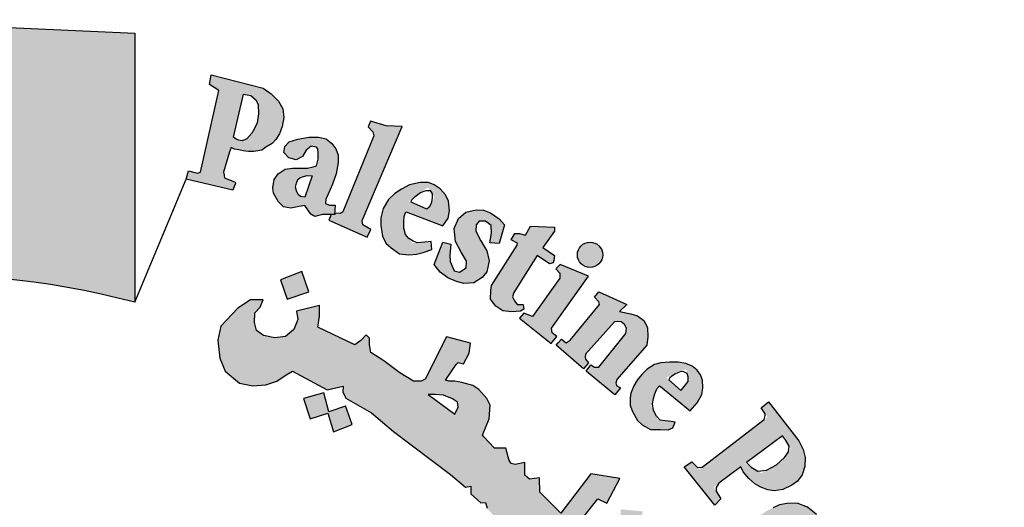
# Model space of a CAD drawing. Units: inches. Extents: x -1645 to 5503, y -1668 to 4953.
# Drawn here: x 4910 to 4916, y 4444 to 4446 of the extents above; entities that cross this region are included whole.
import ezdxf

# ---------------------------------------------------------------- set-up
doc = ezdxf.new("R2010")
doc.units = ezdxf.units.IN
doc.header["$MEASUREMENT"] = 0
doc.layers.add('COVER', color=7, linetype='Continuous')

# ---------------------------------------------------------------- blocks, each defined once
blk = doc.blocks.new('شعار ملون')
h = blk.add_hatch(color=7)
edge = h.paths.add_edge_path()
edge.add_arc((65.5061, 16.3166), 3.9933, 75.0164, 310.5614)
edge.add_line((68.1028, 13.2829), (68.9242, 12.0693))
edge.add_line((68.9242, 12.0693), (68.4048, 11.7305))
edge.add_line((68.4048, 11.7305), (67.8539, 11.4657))
edge.add_line((67.8539, 11.4657), (67.5394, 12.0977))
edge.add_line((67.5394, 12.0977), (67.0332, 11.9209))
edge.add_line((67.0332, 11.9209), (66.2724, 11.7457))
edge.add_line((66.2724, 11.7457), (66.388, 11.0567))
edge.add_line((66.388, 11.0567), (64.8673, 11.0261))
edge.add_line((64.8673, 11.0261), (64.9509, 11.7192))
edge.add_line((64.9509, 11.7192), (64.6475, 11.7601))
edge.add_line((64.6475, 11.7601), (64.1857, 11.8574))
edge.add_line((64.1857, 11.8574), (63.669, 12.0199))
edge.add_line((63.669, 12.0199), (63.392, 11.3722))
edge.add_line((63.392, 11.3722), (62.7071, 11.6785))
edge.add_line((62.7071, 11.6785), (62.0673, 12.0703))
edge.add_line((62.0673, 12.0703), (62.5178, 12.6266))
edge.add_line((62.5178, 12.6266), (62.0195, 13.0299))
edge.add_line((62.0195, 13.0299), (61.5794, 13.4959))
edge.add_line((61.5794, 13.4959), (60.9874, 13.0707))
edge.add_line((60.9874, 13.0707), (60.517, 13.753))
edge.add_line((60.517, 13.753), (60.2292, 14.3022))
edge.add_line((60.2292, 14.3022), (60.9205, 14.5661))
edge.add_line((60.9205, 14.5661), (60.7118, 15.1517))
edge.add_line((60.7118, 15.1517), (60.5881, 15.7609))
edge.add_line((60.5881, 15.7609), (59.8467, 15.6771))
edge.add_line((59.8467, 15.6771), (59.867, 17.0975))
edge.add_line((59.867, 17.0975), (60.6058, 16.9952))
edge.add_line((60.6058, 16.9952), (60.7609, 17.6455))
edge.add_line((60.7609, 17.6455), (60.9723, 18.1812))
edge.add_line((60.9723, 18.1812), (60.2889, 18.4623))
edge.add_line((60.2889, 18.4623), (60.6437, 19.0957))
edge.add_line((60.6437, 19.0957), (61.0888, 19.6829))
edge.add_line((61.0888, 19.6829), (61.6617, 19.2345))
edge.add_line((61.6617, 19.2345), (62.0506, 19.6319))
edge.add_line((62.0506, 19.6319), (62.6251, 20.0804))
edge.add_line((62.6251, 20.0804), (62.1904, 20.6474))
edge.add_line((62.1904, 20.6474), (62.8411, 21.023))
edge.add_line((62.8411, 21.023), (63.5175, 21.3048))
edge.add_line((63.5175, 21.3048), (63.7929, 20.6577))
edge.add_line((63.7929, 20.6577), (64.4896, 20.8447))
edge.add_line((64.4896, 20.8447), (65.0759, 20.9257))
edge.add_line((65.0759, 20.9257), (65.0193, 21.6212))
edge.add_line((65.0193, 21.6212), (66.5385, 21.5526))
edge.add_line((66.5385, 21.5526), (66.5385, 20.1741))
h = blk.add_hatch(color=1)
h.paths.add_polyline_path([(67.2422, 20.9877), (67.261, 21.0072), (67.2794, 21.0363), (67.2928, 21.0737), (67.3021, 21.1199), (67.2966, 21.1645), (67.2737, 21.2042), (67.2364, 21.2414), (67.1955, 21.2703), (66.9294, 21.3388), (66.921, 21.2895), (66.968, 21.2582), (66.8747, 20.8406), (66.8599, 20.8359), (66.813, 20.8473), (66.8015, 20.8054), (67.0405, 20.7482), (67.0477, 20.7677), (67.0533, 20.7828), (67.0528, 20.7891), (66.9973, 20.8107), (66.9955, 20.8243), (66.9934, 20.84), (67.0228, 20.944), (67.0311, 20.9666), (67.0495, 20.9577), (67.0707, 20.954), (67.0936, 20.95), (67.1203, 20.9471), (67.1474, 20.9464), (67.189, 20.9533), (67.2098, 20.9678)])
h.paths.add_polyline_path([(67.138, 21.041), (67.112, 21.0112), (67.0878, 21.001), (67.0709, 21.0049), (67.0567, 21.009), (67.0432, 21.0202), (67.0949, 21.2398), (67.1328, 21.2336), (67.1604, 21.2091), (67.1701, 21.186), (67.1723, 21.1391), (67.1656, 21.0938), (67.1522, 21.0648)], flags=16)
h = blk.add_hatch(color=1)
h.paths.add_polyline_path([(67.7279, 20.5076), (67.7464, 20.5466), (67.7068, 20.57), (67.7019, 20.5931), (67.9066, 21.0742), (67.8263, 21.0785), (67.746, 21.1014), (67.7337, 21.0733), (67.7578, 21.0471), (67.7628, 21.0257), (67.6038, 20.6369), (67.5914, 20.6288), (67.562, 20.6301), (67.5619, 20.6229), (67.5437, 20.6231), (67.5325, 20.5942)])
h.paths.add_polyline_path([(68.3565, 20.4792), (68.3655, 20.5283), (68.3625, 20.567), (68.3342, 20.5893), (68.3014, 20.5893), (68.2865, 20.5714), (68.285, 20.5387), (68.3104, 20.4896), (68.3402, 20.4376), (68.3536, 20.387), (68.3402, 20.3305), (68.3163, 20.3007), (68.2746, 20.274), (68.2239, 20.271), (68.1852, 20.2799), (68.1405, 20.2993), (68.1018, 20.329), (68.072, 20.3677), (68.1152, 20.4822), (68.1569, 20.4718), (68.1509, 20.4153), (68.1539, 20.3825), (68.1733, 20.3349), (68.2016, 20.329), (68.2359, 20.3513), (68.2374, 20.3855), (68.209, 20.4301), (68.1807, 20.4852), (68.1733, 20.5521), (68.1956, 20.6027), (68.2329, 20.6354), (68.2865, 20.6473), (68.3238, 20.6454), (68.3598, 20.6322), (68.4047, 20.6007), (68.4319, 20.5706), (68.4032, 20.4752)])
h.paths.add_polyline_path([(68.5391, 20.5176), (68.5637, 20.5633), (68.6869, 20.5586), (68.6869, 20.5387), (68.627, 20.4555), (68.688, 20.4134), (68.6845, 20.3888), (68.6798, 20.3762), (68.6619, 20.371), (68.5994, 20.4138), (68.4788, 20.2235), (68.473, 20.2021), (68.482, 20.1808), (68.4968, 20.1628), (68.5264, 20.1628), (68.5297, 20.1382), (68.5133, 20.1291), (68.4681, 20.125), (68.4221, 20.1308), (68.3867, 20.1537), (68.3596, 20.1906), (68.3621, 20.2341), (68.3654, 20.2595), (68.4955, 20.4675), (68.4983, 20.4772), (68.4652, 20.4944), (68.4848, 20.5262), (68.5088, 20.5272)])
h.paths.add_polyline_path([(68.8615, 20.3071), (68.717, 20.3679), (68.6943, 20.3463), (68.7149, 20.3236), (68.7149, 20.2978), (68.5746, 20.1021), (68.5302, 20.1179), (68.5076, 20.0931), (68.67, 19.9631), (68.6996, 19.9989), (68.6752, 20.0181), (68.6726, 20.0412)])
edge = h.paths.add_edge_path()
edge.add_arc((68.8693, 20.4173), 0.0648, 0, 360)
h.paths.add_polyline_path([(68.7064, 19.9672), (68.7231, 19.9849), (68.7478, 19.9672), (68.7684, 19.98), (68.9175, 20.1635), (68.915, 20.1772), (68.8914, 20.1996), (68.915, 20.2269), (69.058, 20.1623), (69.0207, 20.1263), (69.0774, 20.115), (69.113, 20.1046), (69.1442, 20.0807), (69.1627, 20.0452), (69.1657, 19.998), (69.1593, 19.954), (69.0071, 19.7783), (69.0015, 19.7606), (69.0058, 19.7472), (69.0259, 19.7356), (68.9966, 19.7003), (68.8502, 19.8221), (68.8733, 19.8544), (68.8929, 19.8422), (68.9148, 19.8428), (69.0521, 20.0151), (69.0559, 20.0409), (69.0451, 20.0604), (69.0289, 20.0734), (69.0088, 20.0766), (68.9953, 20.0734), (68.8469, 19.9092), (68.844, 19.8934), (68.8469, 19.8838), (68.8613, 19.8646), (68.835, 19.8337), (68.6951, 19.9542)])
h.paths.add_polyline_path([(69.8907, 18.689), (70.288, 18.9123), (70.2633, 18.9426), (70.2976, 18.9662), (70.3998, 18.8511), (70.4129, 18.847), (69.9549, 18.5818), (69.9433, 18.5717), (69.9679, 18.5348), (69.9266, 18.5058), (69.8161, 18.6927), (69.8426, 18.7131), (69.8575, 18.714), (69.882, 18.6856)])
h.paths.add_polyline_path([(70.3503, 18.5044), (70.264, 18.6867), (70.2275, 18.6721), (70.2348, 18.6225), (70.0054, 18.3949), (69.9823, 18.377), (69.9584, 18.3741), (69.9289, 18.3791), (69.9072, 18.3828), (69.8891, 18.3923), (69.8738, 18.4068), (69.8521, 18.4171), (69.8332, 18.4125), (69.8126, 18.3986), (69.8044, 18.3862), (69.7987, 18.3649), (69.7993, 18.3423), (69.8007, 18.3339), (69.8103, 18.3187), (69.8198, 18.3069), (69.835, 18.3019), (70.0368, 18.3328), (70.0877, 18.3401), (70.3585, 18.3594), (70.3916, 18.3264), (70.4336, 18.3401), (70.3625, 18.4869), (70.3278, 18.4716), (70.3334, 18.4159), (70.1564, 18.3941), (70.2809, 18.5152), (70.3003, 18.5095), (70.3156, 18.4853)])
h.paths.add_polyline_path([(70.4002, 18.2638), (70.1642, 18.161), (70.1278, 18.1117), (70.1217, 18.0663), (70.1355, 18.0346), (70.1566, 18.0124), (70.2022, 17.9553), (70.2445, 17.9891), (70.2149, 18.0155), (70.2149, 18.042), (70.2276, 18.0726), (70.4456, 18.1529), (70.4753, 18.0864), (70.5102, 18.0853), (70.5282, 18.1022), (70.4954, 18.173), (70.6056, 18.2241), (70.6076, 18.2396), (70.506, 18.3041), (70.453, 18.2861), (70.4373, 18.3095), (70.4065, 18.3153), (70.3778, 18.3028)])
h.paths.add_polyline_path([(70.6109, 17.4571), (70.6333, 17.4898), (70.6398, 17.528), (70.6268, 17.5634), (70.5885, 17.57), (70.5268, 17.5662), (70.4624, 17.542), (70.4259, 17.5103), (70.4091, 17.4823), (70.4063, 17.4385), (70.4343, 17.4021), (70.4614, 17.3863), (70.4758, 17.3772), (70.4426, 17.3395), (70.4159, 17.3455), (70.3703, 17.3758), (70.3422, 17.4053), (70.3265, 17.4274), (70.3142, 17.4611), (70.3142, 17.495), (70.3175, 17.5371), (70.3307, 17.5718), (70.3629, 17.6114), (70.4075, 17.6426), (70.4442, 17.6565), (70.4779, 17.6609), (70.508, 17.6616), (70.5601, 17.6594), (70.5997, 17.6484), (70.64, 17.6191), (70.6723, 17.5928), (70.6972, 17.5481), (70.7155, 17.5064), (70.7141, 17.469), (70.7119, 17.4434), (70.7001, 17.4215), (70.6752, 17.4097), (70.6539, 17.4127), (70.6299, 17.416), (70.6121, 17.4376)])
h.paths.add_polyline_path([(70.429, 17.2916), (70.8692, 17.3626), (70.8678, 17.4084), (70.9093, 17.4129), (70.9522, 17.2886), (70.9671, 17.2649), (70.7299, 17.2279), (70.7653, 17.1882), (70.7842, 17.1464), (70.7869, 17.1169), (70.7712, 17.0837), (70.7463, 17.0532), (70.7324, 17.0403), (70.7121, 17.0274), (70.6813, 17.0078), (70.4765, 16.9749), (70.4643, 16.9692), (70.467, 16.9292), (70.4151, 16.9287), (70.3897, 17.1247), (70.4166, 17.1258), (70.4356, 17.1267), (70.4495, 17.0904), (70.6774, 17.1255), (70.6918, 17.1393), (70.6988, 17.1583), (70.6959, 17.1767), (70.6913, 17.1929), (70.6849, 17.2079), (70.674, 17.2159), (70.6608, 17.2182), (70.4397, 17.1803), (70.4391, 17.1446), (70.3901, 17.1343), (70.3555, 17.3342), (70.3936, 17.3401), (70.4096, 17.3336), (70.4132, 17.3017), (70.4183, 17.2916)])
h.paths.add_polyline_path([(70.4629, 16.9178), (70.4229, 16.9162), (70.4319, 16.7152), (70.4792, 16.7168), (70.4792, 16.7502), (70.7318, 16.7689), (70.7441, 16.7404), (70.7457, 16.7119), (70.7261, 16.694), (70.709, 16.6867), (70.6933, 16.68), (70.4898, 16.668), (70.4788, 16.6778), (70.4801, 16.7028), (70.4334, 16.7028), (70.4397, 16.5079), (70.4917, 16.5079), (70.4891, 16.5364), (70.4995, 16.5559), (70.5203, 16.5624), (70.7479, 16.565), (70.7922, 16.5871), (70.8182, 16.6221), (70.8338, 16.6676), (70.8221, 16.7078), (70.8052, 16.7312), (70.7804, 16.7559), (70.7681, 16.7702), (70.8176, 16.7689), (70.8265, 16.774), (70.7863, 16.8837), (70.7846, 16.9279), (70.7436, 16.9279), (70.7387, 16.8902), (70.7291, 16.8832), (70.4656, 16.8703)])
h.paths.add_polyline_path([(70.6965, 16.004), (70.7329, 16.0302), (70.747, 16.0554), (70.747, 16.1028), (70.7228, 16.1219), (70.6662, 16.133), (70.5693, 16.133), (70.5309, 16.1078), (70.5077, 16.0685), (70.5148, 16.0141), (70.54, 15.9808), (70.5471, 15.9647), (70.5118, 15.9485), (70.4905, 15.9485), (70.435, 16.0272), (70.4239, 16.0997), (70.4451, 16.1756), (70.4774, 16.2039), (70.5198, 16.2321), (70.5804, 16.2492), (70.6471, 16.2462), (70.6865, 16.2281), (70.7349, 16.1968), (70.7622, 16.1656), (70.7955, 16.1051), (70.8097, 16.0547), (70.8117, 16.0143), (70.7955, 15.973), (70.7652, 15.9436), (70.7319, 15.9466), (70.7036, 15.9678)])
h.paths.add_polyline_path([(70.887, 15.4565), (70.9337, 15.6878), (70.8834, 15.6931), (70.8798, 15.6591), (70.8545, 15.6366), (70.6282, 15.6909), (70.504, 15.7068), (70.4562, 15.6988), (70.4163, 15.6813), (70.3669, 15.6447), (70.3335, 15.5684), (70.3303, 15.5222), (70.3367, 15.4602), (70.3542, 15.4157), (70.394, 15.3679), (70.4546, 15.3298), (70.547, 15.3059), (70.6553, 15.2789), (70.7238, 15.2661), (70.7875, 15.2388), (70.7811, 15.1847), (70.8289, 15.1736), (70.8748, 15.3826), (70.8205, 15.3884), (70.8055, 15.3261), (70.7801, 15.3182), (70.6818, 15.3341), (70.612, 15.349), (70.5031, 15.3693), (70.4615, 15.3818), (70.4167, 15.4208), (70.4022, 15.4574), (70.4022, 15.5074), (70.4189, 15.5397), (70.4412, 15.5686), (70.4746, 15.5819), (70.518, 15.5819), (70.5915, 15.5763), (70.6638, 15.5574), (70.7417, 15.5397), (70.8196, 15.5252), (70.8441, 15.5185), (70.8386, 15.4519), (70.8842, 15.4427)])
h.paths.add_polyline_path([(70.6277, 15.0338), (70.6387, 15.1868), (70.6008, 15.201), (70.5882, 15.171), (70.3274, 15.2452), (70.3322, 15.3067), (70.294, 15.3096), (70.239, 15.1253), (70.2704, 15.1096), (70.2813, 15.1096), (70.293, 15.1462), (70.5284, 15.0675), (70.5323, 15.0224), (70.5284, 15.0037), (70.5152, 14.9897), (70.4887, 14.9874), (70.4637, 14.9928), (70.2743, 15.0535), (70.2735, 15.0862), (70.2275, 15.1041), (70.1747, 14.93), (70.177, 14.9211), (70.2157, 14.9075), (70.225, 14.9353), (70.2343, 14.9473), (70.2523, 14.9506), (70.427, 14.8832), (70.4633, 14.8804), (70.5066, 14.8776), (70.5458, 14.8916), (70.5738, 14.9125), (70.5822, 14.9418), (70.5891, 14.9837), (70.578, 15.0144), (70.571, 15.0451), (70.5875, 15.0483)])
h.paths.add_polyline_path([(70.3695, 14.5418), (70.0059, 14.5784), (69.9876, 14.5406), (70.239, 14.2812), (70.2268, 14.2373), (70.2683, 14.2105), (70.3341, 14.3555), (70.2829, 14.3737), (70.267, 14.3372), (70.1462, 14.4517), (70.3232, 14.431), (70.3049, 14.3957), (70.3537, 14.3737), (70.4366, 14.5601), (70.3878, 14.5796)])
h.paths.add_polyline_path([(70.0242, 13.9189), (69.9958, 13.8986), (69.7828, 14.0408), (69.8018, 14.0881), (69.7625, 14.1112), (69.6377, 13.9297), (69.6736, 13.8966), (69.7143, 13.9467), (69.8809, 13.8352), (69.8914, 13.8143), (69.8933, 13.7878), (69.88, 13.7707), (69.8524, 13.7716), (69.8382, 13.7574), (69.8382, 13.7286), (69.8459, 13.6935), (69.882, 13.6669), (69.9399, 13.6736), (69.9656, 13.7124), (69.958, 13.7532), (69.9466, 13.7883), (69.9979, 13.7494), (69.9969, 13.7788), (70.0511, 13.905)])
h.paths.add_polyline_path([(69.6897, 13.7759), (69.5988, 13.8355), (69.5391, 13.8119), (69.5173, 13.7825), (69.4699, 13.7088), (69.4661, 13.6577), (69.4775, 13.6274), (69.5021, 13.5962), (69.5381, 13.5556), (69.6007, 13.548), (69.649, 13.5641), (69.6944, 13.5811), (69.7418, 13.5962), (69.7712, 13.5839), (69.7797, 13.5699), (69.7827, 13.552), (69.7745, 13.5333), (69.7535, 13.5236), (69.7236, 13.5243), (69.6967, 13.5251), (69.669, 13.5296), (69.6578, 13.5326), (69.6481, 13.5057), (69.6458, 13.4945), (69.7363, 13.4407), (69.773, 13.4646), (69.8104, 13.5049), (69.8246, 13.5423), (69.835, 13.5841), (69.8306, 13.6319), (69.8111, 13.6625), (69.7849, 13.6864), (69.7543, 13.7043), (69.7064, 13.7088), (69.6458, 13.6893), (69.6226, 13.6789), (69.5815, 13.6714), (69.5498, 13.6746), (69.5321, 13.6941), (69.5275, 13.7145), (69.5323, 13.73), (69.5452, 13.7417), (69.5655, 13.7509), (69.5971, 13.7546), (69.6328, 13.7476), (69.6707, 13.7425)])
h.paths.add_polyline_path([(69.3836, 13.1332), (69.2322, 13.2885), (69.1998, 13.2979), (69.1883, 13.2927), (69.1695, 13.2666), (69.1142, 13.2708), (69.1477, 13.3471), (69.1677, 13.3771), (69.1944, 13.4005), (69.2228, 13.4122), (69.2813, 13.4122), (69.4751, 13.2087), (69.4952, 13.2237), (69.5186, 13.2521), (69.5297, 13.1991), (69.5141, 13.1728), (69.5487, 13.1448), (69.5376, 13.0258), (69.5059, 13.0192), (69.4334, 13.0929), (69.3793, 13.0469), (69.3371, 13.0706)])
h.paths.add_polyline_path([(69.6029, 13.2612), (69.6756, 13.3911), (69.6451, 13.4198), (69.6181, 13.3861), (69.4154, 13.5665), (69.4458, 13.6104), (69.4145, 13.638), (69.2678, 13.4741), (69.3112, 13.4375), (69.347, 13.4724), (69.5998, 13.2458)])
h.paths.add_polyline_path([(70.4656, 14.6103), (70.473, 14.6894), (70.4812, 14.7231), (70.4923, 14.7683), (70.4586, 14.7842), (70.4359, 14.7505), (70.1977, 14.8448), (70.2102, 14.8907), (70.1651, 14.9083), (70.0811, 14.7078), (70.1249, 14.6902), (70.1377, 14.723), (70.1578, 14.7327)])
h.paths.add_polyline_path([(69.0776, 12.835), (69.0426, 12.7918), (69.071, 12.7602), (69.1959, 12.875), (69.1668, 12.9028), (69.1207, 12.8765), (69.0525, 13.025), (69.078, 13.0283), (69.1955, 12.9479), (69.1931, 12.9356), (69.1774, 12.9159), (69.212, 12.8822), (69.3657, 13.016), (69.3251, 13.0524), (69.314, 13.0382), (69.2972, 13.0305), (69.2775, 13.0351), (68.9875, 13.2035), (68.98, 13.2219), (68.9707, 13.2684), (68.9765, 13.3067), (68.9952, 13.3334), (68.9824, 13.3637), (68.9568, 13.3776), (68.9114, 13.3799), (68.8788, 13.3625), (68.866, 13.3346), (68.8753, 13.3114)])
edge = h.paths.add_edge_path()
edge.add_arc((69.7067, 13.2391), 0.0651, 0, 360)
edge = h.paths.add_edge_path()
edge.add_arc((70.5729, 14.6328), 0.0661, 0, 360)
edge = h.paths.add_edge_path()
edge.add_arc((70.9258, 16.3868), 0.0645, 0, 360)
h.paths.add_polyline_path([(70.8271, 16.3279), (70.8062, 16.484), (70.7549, 16.482), (70.7549, 16.4396), (70.4899, 16.4383), (70.4835, 16.4833), (70.4385, 16.4858), (70.4385, 16.2804), (70.4886, 16.2791), (70.4912, 16.3215), (70.5156, 16.3356)])
h = blk.add_hatch(color=1)
h.paths.add_polyline_path([(67.5698, 20.8316), (67.5789, 20.8899), (67.5795, 20.9275), (67.5686, 20.9601), (67.5478, 20.9872), (67.5187, 21.0117), (67.4798, 21.0198), (67.4308, 21.0198), (67.3737, 21.0099), (67.3292, 20.9963), (67.3066, 20.9727), (67.302, 20.942), (67.3274, 20.9139), (67.3646, 20.903), (67.3963, 20.9211), (67.4154, 20.9537), (67.4408, 20.9736), (67.4692, 20.9692), (67.4749, 20.9606), (67.4766, 20.9371), (67.4766, 20.9078), (67.4695, 20.8736), (67.4523, 20.8672), (67.4231, 20.8615), (67.3896, 20.8601), (67.346, 20.8601), (67.3089, 20.8551), (67.2732, 20.8316), (67.2525, 20.8031), (67.2454, 20.7604), (67.2481, 20.7328), (67.2717, 20.6896), (67.3004, 20.6635), (67.337, 20.6565), (67.3802, 20.6645), (67.4092, 20.6703), (67.4401, 20.6256), (67.4606, 20.614), (67.4988, 20.6235), (67.5617, 20.6229), (67.5639, 20.671), (67.5362, 20.6716), (67.5141, 20.6806), (67.5169, 20.7015), (67.5274, 20.7252), (67.5503, 20.779)])
h.paths.add_polyline_path([(67.4472, 20.8216), (67.4088, 20.7117), (67.3872, 20.7153), (67.3755, 20.7261), (67.3656, 20.7441), (67.362, 20.763), (67.3665, 20.7836), (67.3728, 20.8025), (67.3827, 20.8115), (67.4016, 20.8187), (67.4214, 20.8232)], flags=16)
h = blk.add_hatch(color=1)
h.paths.add_polyline_path([(67.7974, 20.5668), (67.8069, 20.512), (67.8236, 20.4775), (67.851, 20.4525), (67.893, 20.4224), (67.9412, 20.4171), (67.9801, 20.4201), (68.0142, 20.4289), (68.0589, 20.4453), (68.0566, 20.4847), (68.0234, 20.4827), (67.9594, 20.4772), (67.9169, 20.5318), (67.9156, 20.6105), (67.9262, 20.638), (68.115, 20.5651), (68.1422, 20.6044), (68.15, 20.6429), (68.1449, 20.6917), (68.1301, 20.7251), (68.1015, 20.7549), (68.0717, 20.7752), (68.0419, 20.7883), (68.0001, 20.7883), (67.9453, 20.7763), (67.9035, 20.7537), (67.8701, 20.7311), (67.8367, 20.7001), (67.8093, 20.6549), (67.7974, 20.6061)])
h.paths.add_polyline_path([(68.0395, 20.763), (68.0725, 20.7126), (68.0392, 20.6488), (67.9406, 20.6921)], flags=16)
h = blk.add_hatch(color=1)
h.paths.add_polyline_path([(67.3941, 20.3318), (67.2853, 20.2887), (67.3182, 20.1903), (67.429, 20.2272)])
h.paths.add_polyline_path([(69.7274, 18.0189), (69.6282, 18.0577), (69.5906, 17.965), (69.6822, 17.9249)])
h.paths.add_polyline_path([(69.964, 17.2045), (69.8785, 17.2708), (69.812, 17.1764), (69.8931, 17.1258), (69.8391, 17.0584), (69.9303, 16.9909), (69.9927, 17.0754), (69.9167, 17.1314), (69.9167, 17.1465)])
h.paths.add_polyline_path([(68.62, 13.9508), (68.6123, 14.0484), (68.5093, 14.0445), (68.5158, 13.9379)])
h.paths.add_polyline_path([(69.1268, 18.9925), (69.1389, 19.1036), (69.0261, 19.114), (69.0249, 19.0036)])
h.paths.add_polyline_path([(69.37, 18.4137), (69.3688, 18.4306), (69.3611, 18.4468), (69.3491, 18.4534), (69.3356, 18.4514), (69.3279, 18.4429), (69.3264, 18.4341), (69.331, 18.4214), (69.3418, 18.4117), (69.3538, 18.4044), (69.3634, 18.3956), (69.3561, 18.3817), (69.3437, 18.3767), (69.3264, 18.3728), (69.297, 18.3879), (69.2689, 18.441), (69.2594, 18.4691), (69.2625, 18.4907), (69.2724, 18.495), (69.2916, 18.495), (69.2976, 18.489), (69.2997, 18.4725), (69.3027, 18.4619), (69.3125, 18.4689), (69.3137, 18.4844), (69.3198, 18.4996), (69.3326, 18.506), (69.3588, 18.5036), (69.3762, 18.4996), (69.3856, 18.4871), (69.3978, 18.4735), (69.406, 18.4525), (69.4042, 18.436), (69.399, 18.4245), (69.3856, 18.4147)])
h.paths.add_polyline_path([(69.4981, 16.5596), (69.4284, 16.6146), (69.4863, 16.6818), (69.4143, 16.7506), (69.3498, 16.6766), (69.4119, 16.611), (69.3571, 16.5474), (69.4346, 16.4792)])
h.paths.add_polyline_path([(69.3991, 15.664), (69.3214, 15.6102), (69.3097, 15.6081), (69.255, 15.682), (69.3411, 15.7475)])
h.paths.add_polyline_path([(69.9227, 14.9816), (69.8735, 15.0759), (69.7777, 15.0242), (69.8208, 14.9496), (69.8199, 14.9343), (69.7394, 14.8999), (69.7863, 14.8109), (69.8812, 14.8549), (69.8371, 14.9305), (69.8448, 14.941)])
edge = h.paths.add_edge_path()
edge.add_line((67.6174, 19.6431), (67.5326, 19.6136))
edge.add_line((67.5326, 19.6136), (67.506, 19.7104))
edge.add_line((67.506, 19.7104), (67.4026, 19.682))
edge.add_line((67.4026, 19.682), (67.4356, 19.5774))
edge.add_line((67.4356, 19.5774), (67.5266, 19.606))
edge.add_line((67.5266, 19.606), (67.5557, 19.5105))
edge.add_line((67.5557, 19.5105), (67.6509, 19.5478))
edge.add_line((67.6509, 19.5478), (67.6176, 19.6432))
h = blk.add_hatch(color=1)
h.paths.add_polyline_path([(68.439, 19.4269), (68.3806, 19.4269), (68.3512, 19.4581), (68.3266, 19.4836), (68.3195, 19.4931), (68.3529, 19.5779), (68.3573, 19.6467), (68.3411, 19.6819), (68.3001, 19.7276), (68.2692, 19.7481), (68.2134, 19.7633), (68.1754, 19.7701), (68.1466, 19.7701), (68.1289, 19.7752), (68.1585, 19.8174), (68.1838, 19.8553), (68.1948, 19.8655), (68.2207, 19.859), (68.2506, 19.9134), (68.2581, 19.9656), (68.1341, 19.9966), (68.0259, 19.78), (68.0043, 19.7704), (67.966, 19.7704), (67.8954, 19.8123), (67.8141, 19.8749), (67.7463, 19.9171), (67.741, 19.9562), (67.741, 19.9911), (67.7223, 20.0074), (67.6956, 19.9785), (67.6644, 19.9555), (67.4748, 20.0468), (67.4843, 20.1032), (67.4843, 20.1584), (67.3662, 20.1284), (67.3728, 20.0854), (67.3531, 20.0349), (67.3109, 19.9993), (67.2547, 19.9918), (67.1966, 20.004), (67.1619, 20.0302), (67.1516, 20.0704), (67.1526, 20.12), (67.1807, 20.15), (67.1957, 20.1874), (67.1317, 20.1874), (67.0652, 20.1444), (66.979, 20.0518), (66.9642, 19.9803), (66.9732, 19.8874), (67.0017, 19.8216), (67.0752, 19.7602), (67.1427, 19.7467), (67.2102, 19.7512), (67.2656, 19.7707), (67.3136, 19.8021), (67.3466, 19.8216), (67.5236, 19.7258), (67.6053, 19.7451), (67.6043, 19.7165), (67.6188, 19.6828), (67.7504, 19.6089), (67.8635, 19.5133), (68.1553, 19.2932), (68.2321, 19.2283), (68.2588, 19.233), (68.2582, 19.1938), (68.3106, 19.148), (68.3335, 19.1487), (68.342, 19.1192), (68.3951, 19.0616), (68.4269, 19.0616), (68.4269, 19.0299), (68.63, 18.8216), (68.7511, 18.6417), (68.9005, 18.7062), (68.9863, 18.7545), (69.0435, 18.8248), (69.0743, 18.8974), (69.0589, 18.9633), (69.0127, 18.9896), (68.9709, 19.005), (68.9225, 19.0006), (68.8828, 18.9874), (68.8586, 18.9303), (68.7882, 19.0138), (68.9099, 19.1677), (68.9551, 19.1452), (69.0211, 19.2718), (68.8734, 19.2961), (68.7205, 19.0949), (68.6127, 19.2024), (68.611, 19.2753), (68.5593, 19.268), (68.5349, 19.2883), (68.5358, 19.3534), (68.4853, 19.3432), (68.4653, 19.3489), (68.4552, 19.3637)])
h.paths.add_polyline_path([(68.1769, 19.601), (68.0408, 19.7016), (68.0762, 19.7016), (68.1194, 19.699), (68.1652, 19.6794), (68.1905, 19.6628), (68.1944, 19.637)], flags=16)
h.paths.add_polyline_path([(68.9213, 18.882), (68.9398, 18.9077), (68.9769, 18.9046), (68.9831, 18.8635), (68.9707, 18.8285), (68.9398, 18.8213), (68.9213, 18.8491)], flags=16)
h = blk.add_hatch(color=1)
h.paths.add_polyline_path([(69.1105, 19.7746), (69.0929, 19.7464), (69.0784, 19.7083), (69.0745, 19.6848), (69.0755, 19.6477), (69.0855, 19.6177), (69.0946, 19.5992), (69.1115, 19.5694), (69.1356, 19.5466), (69.1795, 19.5232), (69.2276, 19.522), (69.2698, 19.5214), (69.2938, 19.5322), (69.3047, 19.5598), (69.2848, 19.564), (69.219, 19.5703), (69.1824, 19.6434), (69.2068, 19.726), (69.2259, 19.7473), (69.3814, 19.6191), (69.4175, 19.6595), (69.4415, 19.7021), (69.4468, 19.7365), (69.4458, 19.7762), (69.4342, 19.8033), (69.418, 19.8272), (69.3917, 19.8464), (69.3597, 19.8612), (69.321, 19.8669), (69.277, 19.8678), (69.2312, 19.864), (69.1987, 19.8554), (69.1624, 19.8316), (69.1342, 19.8044)])
h.paths.add_polyline_path([(69.3355, 19.722), (69.2602, 19.789), (69.361, 19.8309), (69.3761, 19.7742)], flags=16)
h = blk.add_hatch(color=1)
h.paths.add_polyline_path([(69.4299, 19.3195), (69.3908, 19.3574), (69.3518, 19.3314), (69.5081, 19.1349), (69.5382, 19.1678), (69.5029, 19.2281), (69.6409, 19.3323), (69.6535, 19.306), (69.6825, 19.2722), (69.7127, 19.2443), (69.7432, 19.2278), (69.7793, 19.2142), (69.812, 19.2083), (69.8562, 19.2152), (69.9018, 19.2375), (69.9315, 19.2587), (69.9559, 19.2915), (69.9687, 19.3328), (69.9705, 19.3797), (69.9612, 19.4207), (69.9378, 19.465), (69.7832, 19.6637), (69.7455, 19.6341), (69.7777, 19.5875)])
h.paths.add_polyline_path([(69.8578, 19.4928), (69.8969, 19.4246), (69.8478, 19.3556), (69.7463, 19.299), (69.6624, 19.3481)], flags=16)
blk.add_hatch(color=1).paths.add_polyline_path([(67.5251, 19.6109), (67.5557, 19.5105), (67.6509, 19.5478), (67.6176, 19.6432)])
h = blk.add_hatch(color=1)
h.paths.add_polyline_path([(69.7717, 19.1044), (69.7398, 19.0823), (69.7162, 19.0613), (69.7006, 19.038), (69.6804, 18.9866), (69.6759, 18.9418), (69.6817, 18.8975), (69.6948, 18.8688), (69.7071, 18.845), (69.7318, 18.818), (69.7573, 18.7983), (69.7955, 18.7824), (69.8428, 18.7732), (69.8928, 18.7784), (69.9638, 18.802), (70.0045, 18.8322), (70.0295, 18.8598), (70.0545, 18.8952), (70.0716, 18.9517), (70.0716, 19.0068), (70.0532, 19.0528), (70.0295, 19.0882), (69.9822, 19.1249), (69.9294, 19.1463), (69.8778, 19.1435), (69.8402, 19.1363), (69.8062, 19.1219)])
h.paths.add_polyline_path([(69.9119, 19.0553), (69.9908, 19.0678), (70.0049, 19.0103), (69.9483, 18.9455), (69.839, 18.8683), (69.7495, 18.8469), (69.7495, 18.9253), (69.8414, 19.0119)], flags=16)
at = {"color": 1}
blk.add_line((66.5385, 20.1741), (66.8015, 20.8054), dxfattribs=at)
blk.add_lwpolyline([(66.5385, 20.1741, 1.65682), (68.1028, 13.2829), (68.9242, 12.0693), (68.4048, 11.7305), (67.8539, 11.4657), (67.5394, 12.0977), (67.0332, 11.9209), (66.2724, 11.7457), (66.388, 11.0567), (64.8673, 11.0261), (64.9509, 11.7192), (64.6475, 11.7601), (64.1857, 11.8574), (63.669, 12.0199), (63.392, 11.3722), (62.7071, 11.6785)], format="xyb")
blk.add_lwpolyline([(62.8411, 21.023), (63.5175, 21.3048), (63.7929, 20.6577), (64.4896, 20.8447), (65.0759, 20.9257), (65.0193, 21.6212), (66.5385, 21.5526), (66.5385, 20.1741)])
for points in [[(66.968, 21.2582), (66.921, 21.2895), (66.9294, 21.3388), (67.1955, 21.2703), (67.2364, 21.2414), (67.2737, 21.2042), (67.2966, 21.1645), (67.3021, 21.1199), (67.2928, 21.0737), (67.2794, 21.0363), (67.261, 21.0072), (67.2422, 20.9877), (67.2098, 20.9678), (67.189, 20.9533), (67.1474, 20.9464), (67.1203, 20.9471), (67.0936, 20.95), (67.0707, 20.954), (67.0495, 20.9577), (67.0311, 20.9666), (67.0228, 20.944), (66.9934, 20.84), (66.9955, 20.8243), (66.9973, 20.8107), (67.0528, 20.7891), (67.0533, 20.7828), (67.0477, 20.7677), (67.0405, 20.7482), (66.8015, 20.8054), (66.813, 20.8473), (66.8599, 20.8359), (66.8747, 20.8406), (66.968, 21.2582)], [(67.0432, 21.0202), (67.0949, 21.2398), (67.1328, 21.2336), (67.1604, 21.2091), (67.1701, 21.186), (67.1723, 21.1391), (67.1656, 21.0938), (67.1522, 21.0648), (67.138, 21.041), (67.112, 21.0112), (67.0878, 21.001), (67.0709, 21.0049), (67.0567, 21.009), (67.0432, 21.0202)], [(67.7279, 20.5076), (67.7464, 20.5466), (67.7068, 20.57), (67.7019, 20.5931), (67.9066, 21.0742), (67.8263, 21.0785), (67.746, 21.1014), (67.7337, 21.0733), (67.7578, 21.0471), (67.7628, 21.0257), (67.6038, 20.6369), (67.5914, 20.6288), (67.562, 20.6301), (67.5619, 20.6229), (67.5437, 20.6231), (67.5325, 20.5942), (67.7279, 20.5076)], [(67.4408, 20.9736), (67.4154, 20.9537), (67.3963, 20.9211), (67.3646, 20.903), (67.3274, 20.9139), (67.302, 20.942), (67.3066, 20.9727), (67.3292, 20.9963), (67.3737, 21.0099), (67.4308, 21.0198), (67.4798, 21.0198), (67.5187, 21.0117), (67.5478, 20.9872), (67.5686, 20.9601), (67.5795, 20.9275), (67.5789, 20.8899), (67.5698, 20.8316), (67.5503, 20.779), (67.5274, 20.7252), (67.5169, 20.7015), (67.5141, 20.6806), (67.5362, 20.6716), (67.5639, 20.671), (67.5617, 20.6229), (67.4988, 20.6235), (67.4606, 20.614), (67.4401, 20.6256), (67.4092, 20.6703), (67.3802, 20.6645), (67.337, 20.6565), (67.3004, 20.6635), (67.2717, 20.6896), (67.2481, 20.7328), (67.2454, 20.7604), (67.2525, 20.8031), (67.2732, 20.8316), (67.3089, 20.8551), (67.346, 20.8601), (67.3896, 20.8601), (67.4231, 20.8615), (67.4523, 20.8672), (67.4695, 20.8736), (67.4766, 20.9078), (67.4766, 20.9371), (67.4749, 20.9606), (67.4692, 20.9692), (67.4408, 20.9736)], [(67.4472, 20.8216), (67.4088, 20.7117), (67.3872, 20.7153), (67.3755, 20.7261), (67.3656, 20.7441), (67.362, 20.763), (67.3665, 20.7836), (67.3728, 20.8025), (67.3827, 20.8115), (67.4016, 20.8187), (67.4214, 20.8232), (67.4472, 20.8216)], [(67.9271, 20.6376), (68.115, 20.5651), (68.1422, 20.6044), (68.15, 20.6429), (68.1449, 20.6917), (68.1301, 20.7251), (68.1015, 20.7549), (68.0717, 20.7752), (68.0419, 20.7883), (68.0001, 20.7883), (67.9453, 20.7763), (67.9035, 20.7537), (67.8701, 20.7311), (67.8367, 20.7001), (67.8093, 20.6549), (67.7974, 20.6061), (67.7974, 20.5668), (67.8069, 20.512), (67.8236, 20.4775), (67.851, 20.4525), (67.893, 20.4224), (67.9412, 20.4171), (67.9801, 20.4201), (68.0142, 20.4289), (68.0589, 20.4453), (68.0566, 20.4847), (68.0234, 20.4827), (67.9848, 20.4794), (67.963, 20.4865), (67.9412, 20.5006), (67.9248, 20.5217), (67.9165, 20.554), (67.9159, 20.5904), (67.9168, 20.6135), (67.9262, 20.638)], [(68.034, 20.6511), (67.9532, 20.6866), (67.9546, 20.6977), (67.9732, 20.7155), (68.0021, 20.7362), (68.031, 20.7466), (68.0503, 20.7466), (68.0614, 20.7295), (68.0606, 20.7066), (68.0555, 20.68), (68.0458, 20.6615), (68.034, 20.6511)], [(68.3565, 20.4792), (68.3655, 20.5283), (68.3625, 20.567), (68.3342, 20.5893), (68.3014, 20.5893), (68.2865, 20.5714), (68.285, 20.5387), (68.3104, 20.4896), (68.3402, 20.4376), (68.3536, 20.387), (68.3402, 20.3305), (68.3163, 20.3007), (68.2746, 20.274), (68.2239, 20.271), (68.1852, 20.2799), (68.1405, 20.2993), (68.1018, 20.329), (68.072, 20.3677), (68.1152, 20.4822), (68.1569, 20.4718), (68.1509, 20.4153), (68.1539, 20.3825), (68.1733, 20.3349), (68.2016, 20.329), (68.2359, 20.3513), (68.2374, 20.3855), (68.209, 20.4301), (68.1807, 20.4852), (68.1733, 20.5521), (68.1956, 20.6027), (68.2329, 20.6354), (68.2865, 20.6473), (68.3238, 20.6454), (68.3598, 20.6322), (68.4047, 20.6007), (68.4319, 20.5706), (68.4032, 20.4752), (68.3565, 20.4792)], [(68.5391, 20.5176), (68.5637, 20.5633), (68.6869, 20.5586), (68.6869, 20.5387), (68.627, 20.4555), (68.688, 20.4134), (68.6845, 20.3888), (68.6798, 20.3762), (68.6619, 20.371), (68.5994, 20.4138), (68.4788, 20.2235), (68.473, 20.2021), (68.482, 20.1808), (68.4968, 20.1628), (68.5264, 20.1628), (68.5297, 20.1382), (68.5133, 20.1291), (68.4681, 20.125), (68.4221, 20.1308), (68.3867, 20.1537), (68.3596, 20.1906), (68.3621, 20.2341), (68.3654, 20.2595), (68.4955, 20.4675), (68.4983, 20.4772), (68.4652, 20.4944), (68.4848, 20.5262), (68.5088, 20.5272), (68.5391, 20.5176)], [(68.8615, 20.3071), (68.717, 20.3679), (68.6943, 20.3463), (68.7149, 20.3236), (68.7149, 20.2978), (68.5746, 20.1021), (68.5302, 20.1179), (68.5076, 20.0931), (68.67, 19.9631), (68.6996, 19.9989), (68.6752, 20.0181), (68.6726, 20.0412), (68.8615, 20.3071)], [(67.3941, 20.3318), (67.2853, 20.2887), (67.3182, 20.1903), (67.429, 20.2272), (67.3941, 20.3318)], [(68.7064, 19.9672), (68.7231, 19.9849), (68.7478, 19.9672), (68.7684, 19.98), (68.9175, 20.1635), (68.915, 20.1772), (68.8914, 20.1996), (68.915, 20.2269), (69.058, 20.1623), (69.0207, 20.1263), (69.0774, 20.115), (69.113, 20.1046), (69.1442, 20.0807), (69.1627, 20.0452), (69.1657, 19.998), (69.1593, 19.954), (69.0071, 19.7783), (69.0015, 19.7606), (69.0058, 19.7472), (69.0259, 19.7356), (68.9966, 19.7003), (68.8502, 19.8221), (68.8733, 19.8544), (68.8929, 19.8422), (68.9148, 19.8428), (69.0521, 20.0151), (69.0559, 20.0409), (69.0451, 20.0604), (69.0289, 20.0734), (69.0088, 20.0766), (68.9953, 20.0734), (68.8469, 19.9092), (68.844, 19.8934), (68.8469, 19.8838), (68.8613, 19.8646), (68.835, 19.8337), (68.6951, 19.9542), (68.7064, 19.9672)], [(68.7882, 19.0138), (68.9099, 19.1677), (68.9551, 19.1452), (69.0211, 19.2718), (68.8734, 19.2961), (68.7205, 19.0949), (68.6127, 19.2024), (68.611, 19.2753), (68.5593, 19.268), (68.5349, 19.2883), (68.5358, 19.3534), (68.4853, 19.3432), (68.4653, 19.3489), (68.4552, 19.3637), (68.439, 19.4269), (68.3806, 19.4269), (68.3512, 19.4581), (68.3266, 19.4836), (68.3195, 19.4931), (68.3529, 19.5779), (68.3573, 19.6467), (68.3411, 19.6819), (68.3001, 19.7276), (68.2692, 19.7481), (68.2134, 19.7633), (68.1754, 19.7701), (68.1466, 19.7701), (68.1289, 19.7752), (68.1585, 19.8174), (68.1838, 19.8553), (68.1948, 19.8655), (68.2207, 19.859), (68.2506, 19.9134), (68.2581, 19.9656), (68.1341, 19.9966), (68.0259, 19.78), (68.0043, 19.7704), (67.966, 19.7704), (67.8954, 19.8123), (67.8141, 19.8749), (67.7463, 19.9171), (67.741, 19.9562), (67.741, 19.9911), (67.7223, 20.0074), (67.6956, 19.9785), (67.6644, 19.9555), (67.4748, 20.0468), (67.4843, 20.1032), (67.4843, 20.1584), (67.3662, 20.1284), (67.3728, 20.0854), (67.3531, 20.0349), (67.3109, 19.9993), (67.2547, 19.9918), (67.1966, 20.004), (67.1619, 20.0302), (67.1516, 20.0704), (67.1526, 20.12), (67.1807, 20.15), (67.1957, 20.1874), (67.1317, 20.1874), (67.0652, 20.1444), (66.979, 20.0518), (66.9642, 19.9803), (66.9732, 19.8874), (67.0017, 19.8216), (67.0752, 19.7602), (67.1427, 19.7467), (67.2102, 19.7512), (67.2656, 19.7707), (67.3136, 19.8021), (67.3466, 19.8216), (67.5236, 19.7258), (67.6053, 19.7451), (67.6043, 19.7165), (67.6188, 19.6828), (67.7504, 19.6089), (67.8635, 19.5133), (68.1553, 19.2932), (68.2321, 19.2283), (68.2588, 19.233), (68.2582, 19.1938), (68.3106, 19.148), (68.3335, 19.1487), (68.342, 19.1192)], [(69.2309, 19.7432), (69.3814, 19.6191), (69.4175, 19.6595), (69.4415, 19.7021), (69.4468, 19.7365), (69.4458, 19.7762), (69.4342, 19.8033), (69.418, 19.8272), (69.3917, 19.8464), (69.3597, 19.8612), (69.321, 19.8669), (69.277, 19.8678), (69.2312, 19.864), (69.1987, 19.8554), (69.1624, 19.8316), (69.1342, 19.8044), (69.1105, 19.7746), (69.0929, 19.7464), (69.0784, 19.7083), (69.0745, 19.6848), (69.0755, 19.6477), (69.0855, 19.6177), (69.0946, 19.5992), (69.1115, 19.5694), (69.1356, 19.5466), (69.1795, 19.5232), (69.2276, 19.522), (69.2698, 19.5214), (69.2938, 19.5322), (69.3047, 19.5598), (69.2848, 19.564), (69.2535, 19.567), (69.2282, 19.5712), (69.209, 19.5904), (69.1945, 19.6193), (69.1891, 19.6547), (69.1939, 19.6824), (69.201, 19.7063), (69.2107, 19.7303), (69.2255, 19.7468), (69.2355, 19.7394)], [(69.3381, 19.7253), (69.3718, 19.7686), (69.3712, 19.7926), (69.3669, 19.8088), (69.3501, 19.8189), (69.3353, 19.8196), (69.3191, 19.8135), (69.303, 19.8068), (69.2868, 19.7934), (69.2781, 19.7867), (69.2734, 19.7773), (69.3329, 19.7244), (69.3381, 19.7253)], [(67.6174, 19.6431), (67.5326, 19.6136), (67.506, 19.7104), (67.4026, 19.682), (67.4356, 19.5774), (67.5266, 19.606), (67.5557, 19.5105), (67.6509, 19.5478), (67.6176, 19.6432)], [(68.1652, 19.6794), (68.1194, 19.699), (68.0762, 19.7016), (68.0408, 19.7016), (68.1769, 19.601), (68.1944, 19.637), (68.1905, 19.6628), (68.1652, 19.6794)], [(69.3908, 19.3574), (69.4203, 19.3288), (69.4431, 19.3296), (69.7607, 19.5744), (69.766, 19.5946), (69.7668, 19.6032), (69.7455, 19.6341), (69.7832, 19.6637), (69.9378, 19.465), (69.9612, 19.4207), (69.9705, 19.3797), (69.9687, 19.3328), (69.9559, 19.2915), (69.9315, 19.2587), (69.9018, 19.2375), (69.8562, 19.2152), (69.812, 19.2083), (69.7793, 19.2142), (69.7432, 19.2278), (69.7127, 19.2443), (69.6825, 19.2722), (69.6535, 19.306), (69.6409, 19.3323), (69.5288, 19.2477), (69.5147, 19.2251), (69.5156, 19.2063), (69.5382, 19.1678), (69.5081, 19.1349), (69.3518, 19.3314), (69.3908, 19.3574)], [(69.8551, 19.4908), (69.6707, 19.3542), (69.6945, 19.3293), (69.729, 19.3091), (69.773, 19.3139), (69.8242, 19.3424), (69.8646, 19.3792), (69.8848, 19.4077), (69.8896, 19.4374), (69.8705, 19.4706), (69.8551, 19.4908)], [(70.0295, 19.0882), (69.9822, 19.1249), (69.9294, 19.1463), (69.8778, 19.1435), (69.8402, 19.1363), (69.8062, 19.1219)]]:
    blk.add_lwpolyline(points, dxfattribs=at)
blk.add_circle((68.8693, 20.4173), 0.0648, dxfattribs=at)

msp = doc.modelspace()

# ---------------------------------------------------------------- block references
at = {"layer": 'COVER', "xscale": 1.163200802389383, "yscale": 1.163200802389383, "zscale": 1.163200802389383}
msp.add_blockref('شعار ملون', (4833.58054, 4421.33382), dxfattribs=at)

doc.saveas('drawing.dxf')
